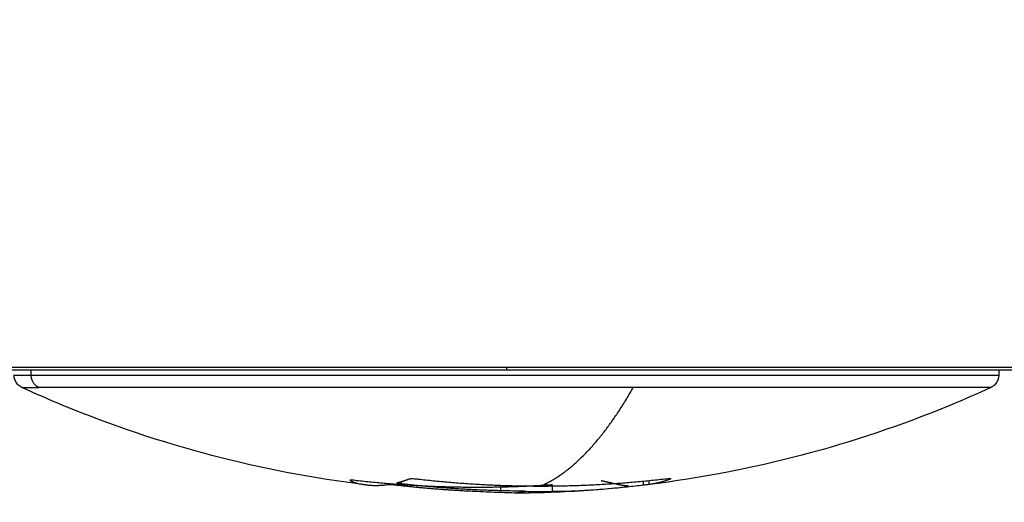
# Model space of a CAD drawing. Units: millimetres. Extents: x 98.62 to 105.63, y 1465.84 to 1473.75.
# Drawn here: x 100.6 to 100.64, y 1467.44 to 1467.46 of the extents above; entities that cross this region are included whole.
import ezdxf

# ---------------------------------------------------------------- set-up
doc = ezdxf.new("R2010")
doc.units = ezdxf.units.MM
doc.header["$PDSIZE"] = -1
doc.layers.add('DIASTASEIS', color=253, linetype='Continuous', lineweight=5)
doc.styles.get("Standard").update_dxf_attribs({"font": 'ARIALN.TTF'})
doc.dimstyles.get("Standard").update_dxf_attribs({"dimtxt": 0.18, "dimasz": 0.15, "dimexe": 0.1, "dimexo": 0, "dimgap": 0.09, "dimtad": 0, "dimtih": 1, "dimtoh": 1, "dimzin": 0, "dimdsep": 46, "dimtxsty": 'Standard', "dimblk": 'OBLIQUE', "dimcen": 0.09, "dimadec": 0, "dimazin": 0, "dimtfac": 1, "dimtofl": 0, "dimtmove": 0, "dimatfit": 3, "dimldrblk": 'OBLIQUE', "dimfxl": 1, "dimtolj": 1, "dimtzin": 0, "dimarcsym": 0})

# ---------------------------------------------------------------- blocks, each defined once
blk = doc.blocks.new('e031')
at = {"lineweight": -3}
for points, weights in [([(378.043805, 241.038127), (378.077217, 241.038127), (378.099313, 241.06319)], [1, 0.842443128534, 0.854396277455]), ([(378.099066, 241.054281), (378.075876, 241.032127), (378.043805, 241.032127)], [0.853664851373, 0.857593570458, 1]), ([(378.115124, 241.026017), (378.096315, 241.026017), (378.096315, 241.026017)], [1, 0.707106781187, 1]), ([(378.133933, 241.026017), (378.133933, 241.026017), (378.115124, 241.026017)], [1, 0.707106781187, 1]), ([(378.115124, 241.026017), (378.115124, 241.025911), (378.115124, 241.025911)], [1, 0.945144350804, 1]), ([(378.097124, 241.025738), (378.097124, 241.025738), (378.097752, 241.025738)], [1, 0.991237656831, 1]), ([(378.098034, 241.025284), (378.097752, 241.025417), (378.097752, 241.025738)], [1, 0.84162541153, 1]), ([(378.097416, 241.025284), (378.097416, 241.025284), (378.098034, 241.025284)], [1, 0.991237656831, 1]), ([(378.119761, 241.025284), (378.102671, 241.025284), (378.098034, 241.025284)], [1, 0.707106781187, 1]), ([(378.11637, 241.021686), (378.118141, 241.022447), (378.119761, 241.025284)], [1, 0.98741636215, 1]), ([(378.132832, 241.025284), (378.132832, 241.025284), (378.119761, 241.025284)], [1, 0.794312977239, 1]), ([(378.111124, 241.021806), (378.111351, 241.021862), (378.111577, 241.021951)], [1, 0.999805464772, 1]), ([(378.111901, 241.021941), (378.114129, 241.021686), (378.11637, 241.021686)], [1, 0.998490627925, 1]), ([(378.11637, 241.021686), (378.118611, 241.021685), (378.120838, 241.02194)], [1, 0.998490678122, 1]), ([(378.121129, 241.021942), (378.120732, 241.021791), (378.120334, 241.021739)], [1, 0.999405902745, 1]), ([(378.109396, 241.021894), (378.109549, 241.021815), (378.109702, 241.021776)], [1, 0.999768291889, 1]), ([(378.114004, 241.021634), (378.11182, 241.021638), (378.109649, 241.021881)], [1, 0.998582501918, 1]), ([(378.109979, 241.021731), (378.110394, 241.021681), (378.11081, 241.021746)], [1, 0.999310294927, 1]), ([(378.111035, 241.021733), (378.112492, 241.021562), (378.113958, 241.021499)], [1, 0.99935930443, 1]), ([(378.114908, 241.021514), (378.113094, 241.021557), (378.111291, 241.021765)], [1, 0.999019246565, 1]), ([(378.116805, 241.021729), (378.115406, 241.021632), (378.114004, 241.021634)], [0.999322260067, 0.99907642219, 1]), ([(378.118901, 241.021807), (378.118746, 241.021837), (378.118591, 241.021876)], [1, 0.999942839536, 1]), ([(378.119589, 241.021685), (378.119364, 241.021697), (378.119139, 241.021755)], [1, 0.999731946709, 1]), ([(378.115486, 241.021441), (378.115637, 241.02146), (378.115788, 241.021494)], [1, 0.999907835521, 1])]:
    blk.add_rational_spline(points, weights, degree=2, dxfattribs=at)
for points, weights, knots in [([(378.115124, 241.025911), (378.107461, 241.025911), (378.102043, 241.025911), (378.096624, 241.025911), (378.096624, 241.025911)], [1, 0.853553390593, 0.853553390593, 0.853553390593, 1], [0, 0, 0, 15.325902, 15.325902, 30.651804, 30.651804, 30.651804]), ([(378.133624, 241.025911), (378.133624, 241.025911), (378.128206, 241.025911), (378.122787, 241.025911), (378.115124, 241.025911)], [1, 0.853553390593, 0.853553390593, 0.853553390593, 1], [0, 0, 0, 15.325902, 15.325902, 30.651804, 30.651804, 30.651804]), ([(378.097752, 241.025738), (378.101879, 241.025738), (378.117502, 241.025738), (378.133124, 241.025738), (378.133124, 241.025738)], [1, 0.752359797022, 1, 0.752359797022, 1], [54.977871, 54.977871, 54.977871, 80.148448, 80.148448, 105.319024, 105.319024, 105.319024])]:
    blk.add_rational_spline(points, weights, degree=2, knots=knots, dxfattribs=at)
for points, degree in [([(378.097752, 241.025738), (378.097752, 241.025824), (378.097752, 241.025911)], 2), ([(378.133124, 241.025911), (378.133124, 241.025824), (378.133124, 241.025738)], 2), ([(378.121129, 241.021942), (378.121129, 241.021949), (378.121129, 241.021955)], 2), ([(378.121139, 241.021951), (378.121139, 241.021951), (378.121139, 241.021951), (378.121139, 241.02195)], 3), ([(378.121139, 241.021951), (378.121139, 241.021951), (378.121139, 241.02195)], 2), ([(378.109702, 241.021776), (378.109774, 241.02176), (378.10986, 241.021746), (378.109959, 241.021734)], 3), ([(378.111291, 241.021765), (378.111291, 241.021808), (378.111291, 241.021852)], 2), ([(378.114908, 241.021713), (378.114908, 241.021614), (378.114908, 241.021514)], 2), ([(378.119519, 241.021646), (378.118595, 241.02155), (378.117667, 241.021485), (378.116737, 241.021449)], 3), ([(378.116804, 241.021482), (378.116804, 241.021585), (378.116804, 241.021688)], 2), ([(378.119074, 241.021771), (378.119025, 241.021783), (378.118967, 241.021795), (378.118901, 241.021807)], 3), ([(378.119139, 241.021755), (378.119119, 241.02176), (378.119098, 241.021766), (378.119074, 241.021771)], 3), ([(378.12013, 241.021715), (378.11993, 241.021691), (378.119731, 241.021669), (378.119535, 241.021648)], 3), ([(378.12013, 241.021715), (378.12013, 241.02179), (378.12013, 241.021865)], 2), ([(378.120291, 241.021734), (378.120251, 241.021729), (378.120193, 241.021722), (378.12013, 241.021715)], 3), ([(378.120334, 241.021739), (378.120324, 241.021738), (378.120309, 241.021736), (378.120291, 241.021734)], 3), ([(378.120334, 241.021885), (378.120334, 241.021812), (378.120334, 241.021739)], 2), ([(378.115788, 241.021494), (378.115511, 241.021499), (378.115218, 241.021506), (378.114908, 241.021514)], 3), ([(378.115486, 241.021441), (378.115661, 241.021437), (378.115822, 241.021434), (378.115966, 241.021434)], 3)]:
    blk.add_open_spline(points, degree=degree, dxfattribs=at)
for points, knots in [([(378.097416, 241.025284), (378.097362, 241.025308), (378.097312, 241.025343), (378.097177, 241.025478), (378.097124, 241.025606), (378.097124, 241.025738)], [0.1680718, 0.1680718, 0.1680718, 0.1680718, 0.3622547, 0.3622547, 0.7970571, 0.7970571, 0.7970571, 0.7970571]), ([(378.133124, 241.025738), (378.133124, 241.025606), (378.133072, 241.025478), (378.132936, 241.025343), (378.132887, 241.025308), (378.132832, 241.025284)], [0, 0, 0, 0, 0.4039937, 0.4039937, 0.5844175, 0.5844175, 0.5844175, 0.5844175]), ([(378.109979, 241.021731), (378.106185, 241.022194), (378.102463, 241.023167), (378.098914, 241.024631), (378.09841, 241.024839), (378.097911, 241.025057), (378.097416, 241.025284)], [72.395253, 72.395253, 72.395253, 72.395253, 83.944835, 83.944835, 83.944835, 85.587651, 85.587651, 85.587651, 85.587651]), ([(378.132832, 241.025284), (378.132338, 241.025057), (378.131838, 241.024839), (378.131334, 241.024631), (378.127805, 241.023175), (378.124105, 241.022205), (378.120334, 241.021739)], [48.827636, 48.827636, 48.827636, 48.827636, 50.470452, 50.470452, 50.470452, 61.95483, 61.95483, 61.95483, 61.95483]), ([(378.111577, 241.021951), (378.111605, 241.021956), (378.111656, 241.021958), (378.111775, 241.021955), (378.111842, 241.021949), (378.111901, 241.021941)], [0, 0, 0, 0, 0.195427, 0.195427, 0.3908539, 0.3908539, 0.3908539, 0.3908539]), ([(378.120838, 241.02194), (378.12094, 241.021951), (378.121028, 241.021957), (378.121104, 241.021958), (378.12112, 241.021957), (378.121129, 241.021955)], [0, 0, 0, 0, 0.3286808, 0.3286808, 0.4694422, 0.4694422, 0.4694422, 0.4694422]), ([(378.109649, 241.021881), (378.109572, 241.021891), (378.109493, 241.021899), (378.109395, 241.021904), (378.109376, 241.021901), (378.109396, 241.021894)], [0, 0, 0, 0, 0.2417673, 0.2417673, 0.4835346, 0.4835346, 0.4835346, 0.4835346]), ([(378.11081, 241.021746), (378.110825, 241.021748), (378.110857, 241.021747), (378.11094, 241.021742), (378.11099, 241.021738), (378.111035, 241.021733)], [0, 0, 0, 0, 0.1441743, 0.1441743, 0.2883486, 0.2883486, 0.2883486, 0.2883486]), ([(378.111291, 241.021765), (378.111232, 241.021771), (378.111181, 241.02178), (378.111119, 241.021795), (378.111109, 241.021802), (378.111124, 241.021806)], [0, 0, 0, 0, 0.183627, 0.183627, 0.367254, 0.367254, 0.367254, 0.367254]), ([(378.119535, 241.021648), (378.119418, 241.021636), (378.119303, 241.021624), (378.118884, 241.021584), (378.118589, 241.02156), (378.11802, 241.02152), (378.117747, 241.021505), (378.117247, 241.021486), (378.117016, 241.021482), (378.116804, 241.021482)], [0.602949, 0.602949, 0.602949, 0.602949, 0.961294, 0.961294, 1.922589, 1.922589, 2.883883, 2.883883, 3.845177, 3.845177, 3.845177, 3.845177]), ([(378.119398, 241.021655), (378.119459, 241.021662), (378.119512, 241.021669), (378.119582, 241.021679), (378.119598, 241.021683), (378.119589, 241.021685)], [0, 0, 0, 0, 0.1880194, 0.1880194, 0.3760388, 0.3760388, 0.3760388, 0.3760388]), ([(378.113958, 241.021499), (378.114246, 241.021485), (378.114519, 241.021473), (378.115033, 241.021454), (378.115272, 241.021446), (378.115486, 241.021441)], [0, 0, 0, 0, 0.924665, 0.924665, 1.849329, 1.849329, 1.849329, 1.849329]), ([(378.115788, 241.021494), (378.115975, 241.021491), (378.116156, 241.021488), (378.116497, 241.021484), (378.116656, 241.021483), (378.116804, 241.021482)], [-1.320446, -1.320446, -1.320446, -1.320446, -0.660223, -0.660223, 0, 0, 0, 0]), ([(378.116737, 241.021449), (378.116723, 241.021449), (378.11671, 241.021448), (378.116436, 241.021438), (378.116192, 241.021434), (378.115966, 241.021434)], [-1.080285, -1.080285, -1.080285, -1.080285, -1.025635, -1.025635, 0, 0, 0, 0])]:
    blk.add_open_spline(points, degree=3, knots=knots, dxfattribs=at)
blk = doc.blocks.new('e-031')
blk.add_blockref('e031', (4.059842, 0))
blk = doc.blocks.new('_Oblique')
at = {"color": 0, "linetype": 'ByBlock', "lineweight": -2}
blk.add_line((-0.5, -0.5), (0.5, 0.5), dxfattribs=at)
blk = doc.blocks.new('*D80')
at = {"layer": 'Defpoints', "color": 0}
for p in [(103.193258, 1469.62922), (98.693258, 1467.563085), (103.193258, 1467.415354)]:
    blk.add_point(p, dxfattribs=at)
at = {"layer": 'DIASTASEIS', "color": 0, "lineweight": -2}
for p, q in [((98.693258, 1467.563085), (98.693258, 1469.72922)), ((103.193258, 1467.415354), (103.193258, 1469.72922)), ((98.693258, 1469.62922), (100.658831, 1469.62922)), ((103.193258, 1469.62922), (101.227685, 1469.62922))]:
    blk.add_line(p, q, dxfattribs=at)
at = {"layer": 'DIASTASEIS', "color": 0, "linetype": 'ByBlock', "lineweight": -2, "xscale": 0.15, "yscale": 0.15, "zscale": 0.15, "rotation": 180}
blk.add_blockref('_Oblique', (98.693258, 1469.62922), dxfattribs=at)
at = {"layer": 'DIASTASEIS', "color": 0, "linetype": 'ByBlock', "lineweight": -2, "xscale": 0.15, "yscale": 0.15, "zscale": 0.15}
blk.add_blockref('_Oblique', (103.193258, 1469.62922), dxfattribs=at)
at = {"layer": 'DIASTASEIS', "color": 0, "insert": (100.943258, 1469.62922), "char_height": 0.18, "attachment_point": 5}
blk.add_mtext('\\A1;4.50', dxfattribs=at)
blk = doc.blocks.new('*D84')
at = {"layer": 'Defpoints', "color": 0}
for p in [(100.193258, 1467.562585), (101.693258, 1467.562585), (101.693258, 1467.040235)]:
    blk.add_point(p, dxfattribs=at)
at = {"layer": 'DIASTASEIS', "color": 0, "lineweight": -2}
for p, q in [((100.193258, 1467.562585), (100.193258, 1466.940235)), ((101.693258, 1467.562585), (101.693258, 1466.940235)), ((100.193258, 1467.040235), (100.668715, 1467.040235)), ((101.693258, 1467.040235), (101.217801, 1467.040235))]:
    blk.add_line(p, q, dxfattribs=at)
at = {"layer": 'DIASTASEIS', "color": 0, "linetype": 'ByBlock', "lineweight": -2, "xscale": 0.15, "yscale": 0.15, "zscale": 0.15, "rotation": 180}
blk.add_blockref('_Oblique', (100.193258, 1467.040235), dxfattribs=at)
at = {"layer": 'DIASTASEIS', "color": 0, "linetype": 'ByBlock', "lineweight": -2, "xscale": 0.15, "yscale": 0.15, "zscale": 0.15}
blk.add_blockref('_Oblique', (101.693258, 1467.040235), dxfattribs=at)
at = {"layer": 'DIASTASEIS', "color": 0, "insert": (100.943258, 1467.040235), "char_height": 0.18, "attachment_point": 5}
blk.add_mtext('\\A1;1.50', dxfattribs=at)

msp = doc.modelspace()

# ---------------------------------------------------------------- block references
msp.add_blockref('e-031', (-281.553469, 1226.418659))

# ---------------------------------------------------------------- dimensions: what is measured, and where the dimension line sits
at = {"layer": 'DIASTASEIS'}
for base, p1, p2, picture, middle in [((103.193258, 1469.62922), (98.693258, 1467.563085), (103.193258, 1467.415354), '*D80', (100.943258, 1469.62922)), ((101.693258, 1467.040235), (100.193258, 1467.562585), (101.693258, 1467.562585), '*D84', (100.943258, 1467.040235))]:
    dim = msp.add_linear_dim(base=base, p1=p1, p2=p2, dimstyle='Standard', override={"dimdec": 2, "dimrnd": 0.1}, dxfattribs=at)
    dim.commit()
    dim.dimension.update_dxf_attribs({"geometry": picture, "text_midpoint": middle})

doc.saveas('drawing.dxf')
